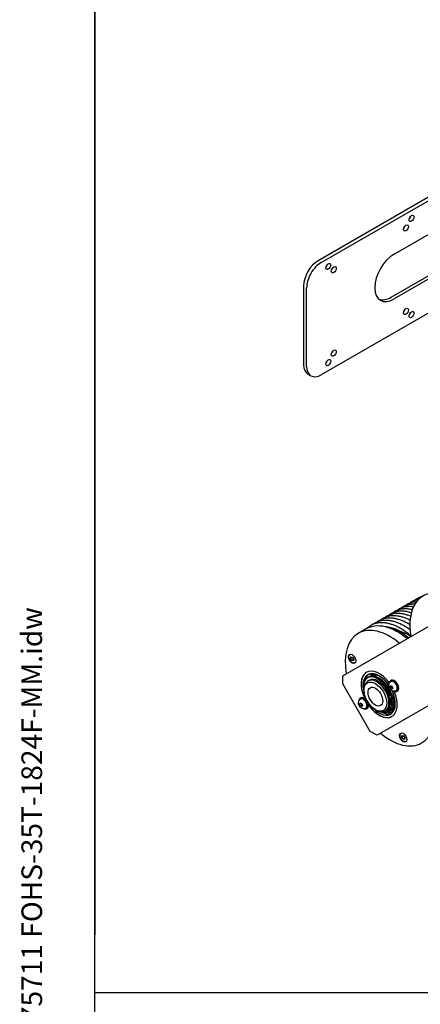
# Model space of a CAD drawing. Units: millimetres. Extents: x 186 to 2508, y 23 to 3269.
# Drawn here: x 186 to 536, y 1868 to 2727 of the extents above; entities that cross this region are included whole.
import ezdxf
from ezdxf.enums import TextEntityAlignment as Align

# ---------------------------------------------------------------- set-up
doc = ezdxf.new("R2010")
doc.units = ezdxf.units.MM
doc.header["$LTSCALE"] = 12
for name, color, linetype, lineweight in [('Sketch Geometry(Hillmar_metric)', 7, 'Continuous', 25), ('Symbols(Hillmar_metric)', 7, 'Continuous', 18), ('Visible Edges(Hillmar_metric)', 7, 'Continuous', 25)]:
    doc.layers.add(name, color=color, linetype=linetype, lineweight=lineweight)
doc.styles.add('Hillmar_metric_title_block', font='arial.ttf')
doc.styles.add('Text Style48', font='arial.ttf')
doc.styles.add('Text Style95', font='arial.ttf')
doc.styles.add('Text Style96', font='arialbd.ttf')

# ---------------------------------------------------------------- blocks, each defined once
blk = doc.blocks.new('Borders Default Border')
at = {"layer": 'Sketch Geometry(Hillmar_metric)', "flags": 128}
blk.add_lwpolyline([(21, 12), (21, 272.4), (209, 272.4), (209, 12), (21, 12)], dxfattribs=at)
blk = doc.blocks.new('Title Blocks Hillmar_Metric')
at = {"layer": 'Symbols(Hillmar_metric)', "color": 7}
for tag, p, height, rotation, style in [('<Line1>_001', (108.003, 267.849), 2.5, 0.23438, 'Text Style96'), ('<Line2>_001', (107.954, 263.475), 2.5, 0.23438, 'Text Style96'), ('<Line3>_001', (100.786, 259.069), 2.5, 0.23438, 'Text Style96'), ('<Line4>_001', (114.698, 254.762), 2.5, 0.23438, 'Text Style96'), ('<Line5>_001', (117.669, 250.389), 2.5, 0.23438, 'Text Style96'), ('<Form_Number>_001', (169.793, 249.936), 2.5, 0.23438, 'Text Style48'), ('<Page>_001', (153.841, 242.551), 2.2, 0.23438, 'Text Style95'), ('FILENAME_AND_PATH_001', (21.589, 14.111), 1.5, 90, 'Hillmar_metric_title_block')]:
    blk.add_attdef(tag, p, '', height=height, rotation=rotation, dxfattribs=dict(at, style=style))
at = {"layer": 'Symbols(Hillmar_metric)', "color": 7, "style": 'Text Style48'}
for tag, p in [('<Sheet_Number>', (169.919, 266.17)), ('<Job_Number>', (169.919, 258.67)), ('<Document_Package_Number.>', (169.919, 243.67))]:
    blk.add_attdef(tag, text='', height=2.5, rotation=0.23438, dxfattribs=at).set_placement(p, align=Align.MIDDLE_LEFT)
at = {"layer": 'Symbols(Hillmar_metric)', "color": 7}
for tag, height, style, p in [('<Document_Package_Number_Rev..>', 2.5, 'Text Style48', (208.419, 243.67)), ('<Date>', 2.2, 'Text Style95', (138.419, 243.67))]:
    blk.add_attdef(tag, text='', height=height, rotation=0.23438, dxfattribs=dict(at, style=style)).set_placement(p, align=Align.MIDDLE_CENTER)

msp = doc.modelspace()

# ---------------------------------------------------------------- linework, layer by layer
at = {"layer": 'Sketch Geometry(Hillmar_metric)'}
for p, q in [((251.9937, 2908.8002), (251.9937, 1928.8543)), ((251.9937, 296.9263), (251.9937, 1928.8543)), ((251.9937, 1878.6058), (1364.5772, 1878.6058))]:
    msp.add_line(p, q, dxfattribs=at)
at = {"layer": 'Visible Edges(Hillmar_metric)'}
for p, q in [((579.5302, 2593.4745), (446.8314, 2516.8608)), ((449.5255, 2515.3054), (579.5302, 2590.3637)), ((513.1651, 2522.6539), (576.8047, 2559.3962)), ((510.471, 2485.0175), (574.1106, 2521.7598)), ((576.8047, 2520.2044), (513.1651, 2483.462)), ((616.0167, 2513.4496), (449.5255, 2417.3258)), ((434.1035, 2494.8154), (434.1035, 2426.2297)), ((436.7975, 2424.6743), (436.7975, 2493.26)), ((437.8314, 2417.9897), (440.5255, 2416.4343)), ((523.5832, 2216.541), (523.9273, 2216.7397)), ((527.0622, 2218.5496), (527.4063, 2218.7483)), ((530.5412, 2220.5582), (530.8853, 2220.7569)), ((534.0201, 2222.5668), (534.3642, 2222.7654)), ((509.6674, 2208.5067), (510.0115, 2208.7054)), ((513.1463, 2210.5153), (513.4904, 2210.714)), ((516.6253, 2212.5239), (516.9694, 2212.7225)), ((520.1043, 2214.5325), (520.4484, 2214.7311)), ((468.2553, 2154.8062), (558.2553, 2206.7677)), ((492.2725, 2198.4638), (492.6166, 2198.6625)), ((495.7515, 2200.4724), (496.0956, 2200.671)), ((499.2305, 2202.481), (499.5746, 2202.6796)), ((502.7094, 2204.4895), (503.0535, 2204.6882)), ((506.1884, 2206.4981), (506.5325, 2206.6968)), ((488.6622, 2195.6866), (481.874, 2191.7674)), ((474.6789, 2173.411), (475.1473, 2173.6814)), ((475.0608, 2169.7859), (475.3093, 2171.3151)), ((476.7579, 2170.7657), (475.0608, 2169.7859)), ((476.1911, 2168.0486), (475.0608, 2169.7859)), ((475.3093, 2171.3151), (476.688, 2171.107)), ((477.7498, 2168.9485), (476.1911, 2168.0486)), ((477.5698, 2167.8405), (476.1911, 2168.0486)), ((476.688, 2171.107), (477.8182, 2169.3696)), ((477.8182, 2169.3696), (477.5698, 2167.8405)), ((478.8789, 2166.1364), (479.3473, 2166.4068)), ((496.2089, 2156.335), (495.5939, 2155.9799)), ((468.2553, 2147.878), (468.2553, 2154.8062)), ((492.2553, 2106.3088), (468.2553, 2147.878)), ((487.5241, 2146.006), (488.1105, 2147.4399)), ((490.8963, 2153.5884), (489.878, 2153.0005)), ((490.5189, 2150.3395), (491.5371, 2150.9274)), ((493.1092, 2154.5454), (492.5662, 2154.2319)), ((588.2553, 2154.8062), (498.2553, 2102.8447)), ((509.8765, 2150.4305), (510.5553, 2150.8225)), ((510.0419, 2149.5561), (510.2965, 2149.7031)), ((509.6037, 2145.9222), (510.6123, 2146.1422)), ((509.7012, 2144.4562), (509.6037, 2145.9222)), ((510.8043, 2145.0931), (509.7012, 2144.4562)), ((510.8072, 2143.2102), (509.7012, 2144.4562)), ((510.6123, 2146.1422), (511.7183, 2144.8963)), ((511.7926, 2143.7791), (510.8072, 2143.2102)), ((511.8158, 2143.4303), (510.8072, 2143.2102)), ((511.7183, 2144.8963), (511.8158, 2143.4303)), ((514.6019, 2141.658), (514.8565, 2141.8049)), ((515.2765, 2141.0775), (515.9553, 2141.4694)), ((483.1225, 2130.467), (483.9766, 2130.9874)), ((483.9955, 2130.971), (483.1225, 2130.467)), ((483.4556, 2128.9138), (483.1225, 2130.467)), ((483.4765, 2135.1885), (484.1553, 2135.5804)), ((483.6419, 2134.3141), (483.8965, 2134.461)), ((483.9766, 2130.9874), (485.1639, 2129.9546)), ((485.1639, 2129.9546), (485.497, 2128.4014)), ((510.3549, 2138.2974), (509.3366, 2137.7095)), ((509.3366, 2137.7095), (509.8271, 2137.4648)), ((512.7855, 2132.0608), (509.5278, 2133.6859)), ((510.194, 2132.4853), (509.6394, 2132.1651)), ((509.6429, 2131.6644), (512.9006, 2130.0393)), ((513.9189, 2130.6272), (510.194, 2132.4853)), ((510.8453, 2138.0527), (510.3549, 2138.2974)), ((512.4709, 2133.7114), (512.7855, 2132.0608)), ((512.9006, 2130.0393), (512.7612, 2128.6152)), ((513.8038, 2132.6487), (512.7855, 2132.0608)), ((513.9189, 2130.6272), (512.9006, 2130.0393)), ((513.8038, 2132.6487), (513.4892, 2134.2993)), ((513.7794, 2129.2031), (513.9189, 2130.6272)), ((483.4556, 2128.9138), (484.5587, 2129.5506)), ((484.6428, 2127.881), (483.4556, 2128.9138)), ((485.497, 2128.4014), (484.6428, 2127.881)), ((488.2019, 2126.4159), (488.4565, 2126.5629)), ((488.8765, 2125.8354), (489.5553, 2126.2273)), ((500.2685, 2123.9321), (501.8035, 2123.7228)), ((505.5189, 2124.3588), (506.5371, 2124.9466)), ((507.9163, 2124.1089), (506.898, 2123.521)), ((510.4564, 2124.4992), (508.7289, 2123.5018)), ((510.4027, 2127.3571), (509.9122, 2127.6018)), ((513.0483, 2127.8596), (512.03, 2127.2717)), ((498.2553, 2102.8447), (492.2553, 2106.3088)), ((519.3237, 2104.7871), (519.7921, 2105.0575)), ((519.7056, 2101.1619), (519.9541, 2102.6911)), ((519.7056, 2101.1619), (521.4027, 2102.1417)), ((520.8359, 2099.4246), (519.7056, 2101.1619)), ((519.9541, 2102.6911), (521.3328, 2102.483)), ((522.3946, 2100.3245), (520.8359, 2099.4246)), ((522.2146, 2099.2165), (520.8359, 2099.4246)), ((521.3328, 2102.483), (522.463, 2100.7457)), ((522.463, 2100.7457), (522.2146, 2099.2165)), ((523.5237, 2097.5125), (523.9921, 2097.7829))]:
    msp.add_line(p, q, dxfattribs=at)
for centre, start, end in [((491.345, 2153.9644), 19.6684615, 100.5678712), ((499.0413, 2157.013), 205.6508164, 236.8086709), ((491.345, 2153.9644), 180.3454475, 213.0692252), ((499.0413, 2157.013), 274.1423178, 287.0119306), ((507.0091, 2123.4661), 200.5466177, 236.4831308), ((507.0091, 2123.4661), 287.5240789, 7.4067813), ((514.7053, 2126.5146), 179.9486854, 222.7155305), ((514.7053, 2126.5146), 109.2471503, 124.0183701)]:
    msp.add_arc(centre, 2.1578, start, end, dxfattribs=at)
for centre, major_axis in [((528.2519, 2553.684), (1.5, 2.5981)), ((523.4519, 2545.3701), (1.5, 2.5981)), ((455.6519, 2511.7683), (1.5, 2.5981)), ((460.4519, 2508.9971), (1.5, 2.5981)), ((523.4519, 2472.624), (1.5, 2.5981)), ((528.2519, 2469.8527), (1.5, 2.5981)), ((460.4519, 2436.2509), (1.5, 2.5981)), ((455.6519, 2427.9371), (1.5, 2.5981)), ((476.4395, 2169.5778), (-2.25, 3.8971)), ((496.7461, 2136.6143), (-6.9804, 12.0904)), ((496.7461, 2136.6143), (-4.5, 7.7942)), ((510.7525, 2134.6463), (-0.6, 1.0392)), ((511.0518, 2129.3903), (-0.6, 1.0392)), ((521.0843, 2100.9538), (-2.25, 3.8971))]:
    msp.add_ellipse(centre, major_axis=major_axis, ratio=0.57735027, dxfattribs=at)
for centre, major_axis, start_param, end_param in [((525.5578, 2555.2394), (1.5, 2.5981), 4.25685358, 5.16792438), ((520.7578, 2546.9255), (1.5, 2.5981), 4.25685358, 5.16792438), ((446.8314, 2502.1639), (-9, -15.5885), 3.92699082, 5.49778714), ((513.1651, 2503.058), (-12, -20.7846), 3.92699082, 7.06858347), ((449.5255, 2500.6085), (9, 15.5885), 0.78539816, 2.35619449), ((452.9578, 2513.3238), (1.5, 2.5981), 4.25685358, 5.16792438), ((457.7578, 2510.5525), (1.5, 2.5981), 4.25685358, 5.16792438), ((510.471, 2504.6134), (-12, -20.7846), 0.11249029, 0.78539816), ((520.7578, 2474.1794), (1.5, 2.5981), 4.25685358, 5.16792438), ((525.5578, 2471.4081), (1.5, 2.5981), 4.25685358, 5.16792438), ((457.7578, 2437.8063), (1.5, 2.5981), 4.25685358, 5.16792438), ((446.8314, 2433.5782), (-9, -15.5885), 5.49778714, 6.28318531), ((449.5255, 2432.0228), (-9, -15.5885), 5.49778714, 7.06858347), ((452.9578, 2429.4925), (1.5, 2.5981), 4.25685358, 5.16792438), ((565.874, 2176.5253), (-27.6, 47.8046), 2.14537154, 7.27940642), ((516.2622, 2147.882), (-27.6, 47.8046), 5.28696419, 6.28318531), ((509.474, 2143.9628), (-27.6, 47.8046), 5.28696419, 7.27940642), ((518.9775, 2149.4496), (-26.295, 45.5443), 5.31944342, 5.82657688), ((500.0553, 2138.5249), (-11.1, 19.2258), 4.90742746, 7.71366663), ((500.0553, 2138.5249), (-9.9264, 17.193), 4.85833877, 7.46374565), ((501.7828, 2139.5223), (-9.9264, 17.193), 0.08712657, 0.30774157), ((504.2675, 2140.9568), (-9.9264, 17.193), 0.21379547, 0.26963832), ((505.995, 2141.9542), (-9.9264, 17.193), 0.30384037, 0.41079273), ((505.995, 2141.9542), (-9.6, 16.6277), 0.25626854, 0.4213869), ((504.2675, 2140.9568), (-8.6736, 15.0231), 6.20702474, 6.42691076), ((508.1163, 2143.1789), (-9.6, 16.6277), 0.3883536, 0.44398637), ((498.388, 2138.2608), (-8.51, 14.7398), 4.35514839, 7.40429808), ((498.0189, 2137.3491), (7.5, -12.9904), 5.86265097, 9.8453123), ((501.7828, 2139.5223), (-9.9264, 17.193), 0.30774157, 0.52103858), ((499.4063, 2138.8487), (-8.51, 14.7398), 4.35514839, 6.28318531), ((499.0371, 2137.937), (7.5, -12.9904), 0, 3.14159265), ((501.7828, 2139.5223), (-8.6736, 15.0231), 5.80552871, 6.28318531), ((500.0553, 2138.5249), (-8.6736, 15.0231), 4.3450437, 5.95419108), ((501.7828, 2139.5223), (-8.6736, 15.0231), 5.53815989, 5.80552871), ((512.5765, 2145.754), (2.7, -4.6765), 5.53761761, 10.17034566), ((512.5765, 2145.754), (-2.28, 3.9491), 3.14159265, 6.28318531), ((513.2553, 2146.1459), (2.7, -4.6765), 0, 3.14159265), ((500.0553, 2138.5249), (11.1, -19.2258), 4.85270399, 7.65894316), ((500.0553, 2138.5249), (9.9264, -17.193), 5.10262497, 7.70803185), ((486.1765, 2130.512), (2.7, -4.6765), 5.53761761, 10.17034566), ((486.1765, 2130.512), (-2.28, 3.9491), 3.14159265, 6.28318531), ((486.8553, 2130.9039), (2.7, -4.6765), 0, 3.14159265), ((509.474, 2143.9628), (27.6, -47.8046), 5.28696419, 7.27940642), ((509.9998, 2134.4325), (1.8, -3.1177), 1.02781917, 2.42408257), ((500.1402, 2138.5739), (7.05, -12.211), 0.75177194, 0.8355135), ((500.1402, 2138.5739), (7.5, -12.9904), 0.76573555, 0.83657997), ((511.018, 2135.0204), (-1.8, 3.1177), 4.16941182, 5.56567522), ((511.7707, 2135.2341), (0.6, -1.0392), 4.15479015, 5.26998781), ((512.0701, 2129.9781), (0.6, -1.0392), 4.15479015, 5.26998781), ((500.0553, 2138.5249), (-8.6736, 15.0231), 3.92564818, 3.98686604), ((501.7828, 2139.5223), (-8.6736, 15.0231), 3.75628731, 3.88661807), ((498.388, 2138.2608), (8.51, -14.7398), 5.47069632, 6.77620206), ((501.7828, 2139.5223), (9.9264, -17.193), 5.56715122, 5.80552871), ((500.0553, 2138.5249), (8.6736, -15.0231), 5.86730252, 6.72853108), ((501.7828, 2139.5223), (9.9264, -17.193), 5.80552871, 6.19605873), ((499.4063, 2138.8487), (8.51, -14.7398), 0, 0.40814124), ((504.2675, 2140.9568), (9.9264, -17.193), 5.84949143, 6.06938984), ((505.995, 2141.9542), (9.9264, -17.193), 5.77533332, 5.97934494), ((510.23, 2130.3894), (1.8, -3.1177), 5.56567522, 6.96193862), ((501.7828, 2139.5223), (8.6736, -15.0231), 0, 0.30774157), ((505.995, 2141.9542), (9.6, -16.6277), 5.8401251, 6.02691676), ((504.2675, 2140.9568), (8.6736, -15.0231), 6.13945986, 6.25277352), ((508.1163, 2143.1789), (9.6, -16.6277), 5.83919894, 5.84031762), ((501.7828, 2139.5223), (8.6736, -15.0231), 0.30774157, 0.44230202), ((511.2483, 2130.9773), (1.8, -3.1177), 0, 0.67875332)]:
    msp.add_ellipse(centre, major_axis=major_axis, ratio=0.57735027, start_param=start_param, end_param=end_param, dxfattribs=at)
for points, knots in [([(538.6002, 2224.5182), (538.4197, 2224.4695), (538.2404, 2224.4181), (537.7367, 2224.2653), (537.4151, 2224.1578), (536.622, 2223.8675), (536.1559, 2223.6739), (535.2443, 2223.2483), (534.7988, 2223.0163), (534.3642, 2222.7654)], [181.448239466, 181.448239466, 181.448239466, 181.448239466, 181.529607064, 181.529607064, 181.67844481, 181.67844481, 181.901701428, 181.901701428, 182.124958046, 182.124958046, 182.124958046, 182.124958046]), ([(531.1376, 2217.1361), (531.0924, 2217.1384), (531.0473, 2217.1404), (530.5407, 2217.1623), (530.0836, 2217.1687), (529.2088, 2217.1546), (528.7904, 2217.1359), (528.0144, 2217.0786), (527.6557, 2217.0427), (526.6793, 2216.9191), (526.069, 2216.8126), (525.0226, 2216.5777), (524.581, 2216.4615), (523.821, 2216.231), (523.4994, 2216.1236), (522.7063, 2215.8333), (522.2401, 2215.6397), (521.3285, 2215.214), (520.8829, 2214.982), (520.4484, 2214.7311)], [122.3368548, 122.3368548, 122.3368548, 122.3368548, 122.35492393, 122.35492393, 122.53990637, 122.53990637, 122.71270722, 122.71270722, 122.86390796, 122.86390796, 123.12850926, 123.12850926, 123.32696024, 123.32696024, 123.47579847, 123.47579847, 123.69905582, 123.69905582, 123.92231317, 123.92231317, 123.92231317, 123.92231317]), ([(522.0631, 2215.5541), (522.1459, 2215.6141), (522.2291, 2215.6734), (522.7249, 2216.0203), (523.1486, 2216.2901), (523.5832, 2216.541)], [883.402983306, 883.402983306, 883.402983306, 883.402983306, 883.448303095, 883.448303095, 883.671563282, 883.671563282, 883.671563282, 883.671563282]), ([(532.4889, 2219.1513), (532.2766, 2219.1419), (532.0655, 2219.1294), (531.4933, 2219.0871), (531.1346, 2219.0513), (530.1582, 2218.9277), (529.5479, 2218.8211), (528.5015, 2218.5863), (528.0599, 2218.4701), (527.2999, 2218.2396), (526.9783, 2218.1321), (526.1852, 2217.8418), (525.7191, 2217.6482), (524.8074, 2217.2226), (524.3619, 2216.9906), (523.9273, 2216.7397)], [137.17569716, 137.17569716, 137.17569716, 137.17569716, 137.26337089, 137.26337089, 137.41457106, 137.41457106, 137.67917137, 137.67917137, 137.8776216, 137.8776216, 138.02645927, 138.02645927, 138.24971577, 138.24971577, 138.47297228, 138.47297228, 138.47297228, 138.47297228]), ([(525.5421, 2217.5627), (525.6248, 2217.6227), (525.708, 2217.682), (526.2039, 2218.0289), (526.6276, 2218.2987), (527.0622, 2218.5496)], [868.852322098, 868.852322098, 868.852322098, 868.852322098, 868.897647274, 868.897647274, 869.120906525, 869.120906525, 869.120906525, 869.120906525]), ([(534.0417, 2220.9863), (533.495, 2220.911), (532.9572, 2220.8141), (531.9804, 2220.5948), (531.5388, 2220.4786), (530.7788, 2220.2482), (530.4572, 2220.1407), (529.6641, 2219.8504), (529.198, 2219.6568), (528.2863, 2219.2312), (527.8409, 2218.9992), (527.4063, 2218.7483)], [151.99606821, 151.99606821, 151.99606821, 151.99606821, 152.22983388, 152.22983388, 152.42828372, 152.42828372, 152.5771211, 152.5771211, 152.80037716, 152.80037716, 153.02363323, 153.02363323, 153.02363323, 153.02363323]), ([(529.0211, 2219.5712), (529.1038, 2219.6313), (529.187, 2219.6906), (529.6829, 2220.0375), (530.1066, 2220.3073), (530.5412, 2220.5582)], [854.30165974, 854.30165974, 854.30165974, 854.30165974, 854.346989535, 854.346989535, 854.570247738, 854.570247738, 854.570247738, 854.570247738]), ([(535.9037, 2222.7032), (535.4566, 2222.6027), (535.0164, 2222.4868), (534.2577, 2222.2567), (533.9362, 2222.1492), (533.1431, 2221.859), (532.6769, 2221.6654), (531.7653, 2221.2398), (531.3198, 2221.0078), (530.8853, 2220.7569)], [166.781095287, 166.781095287, 166.781095287, 166.781095287, 166.978945833, 166.978945833, 167.127783243, 167.127783243, 167.351039359, 167.351039359, 167.574295474, 167.574295474, 167.574295474, 167.574295474]), ([(532.5, 2221.5798), (532.5828, 2221.6399), (532.666, 2221.6992), (533.1619, 2222.0461), (533.5856, 2222.3159), (534.0201, 2222.5668)], [839.750997237, 839.750997237, 839.750997237, 839.750997237, 839.796329851, 839.796329851, 840.019587054, 840.019587054, 840.019587054, 840.019587054]), ([(527.4514, 2206.6439), (527.4082, 2206.6619), (527.365, 2206.6797), (526.8157, 2206.9057), (526.3112, 2207.1009), (525.3065, 2207.4648), (524.8063, 2207.6336), (523.8109, 2207.9444), (523.3157, 2208.0865), (522.3313, 2208.3437), (521.8421, 2208.4588), (520.8704, 2208.6621), (520.388, 2208.7502), (519.4307, 2208.8991), (518.9559, 2208.96), (518.0147, 2209.0545), (517.5483, 2209.0881), (516.6248, 2209.128), (516.1677, 2209.1344), (515.2929, 2209.1203), (514.8745, 2209.1016), (514.0985, 2209.0442), (513.7398, 2209.0084), (512.7633, 2208.8847), (512.1531, 2208.7782), (511.1067, 2208.5434), (510.6651, 2208.4272), (509.9052, 2208.1967), (509.5836, 2208.0893), (508.7905, 2207.799), (508.3243, 2207.6054), (507.4126, 2207.1797), (506.9671, 2206.9477), (506.5325, 2206.6968)], [62.83802626, 62.83802626, 62.83802626, 62.83802626, 62.85387837, 62.85387837, 63.03960223, 63.03960223, 63.22528246, 63.22528246, 63.41089859, 63.41089859, 63.59642977, 63.59642977, 63.78185446, 63.78185446, 63.96715036, 63.96715036, 64.15229476, 64.15229476, 64.33726538, 64.33726538, 64.51006904, 64.51006904, 64.66127225, 64.66127225, 64.92587785, 64.92587785, 65.12433206, 65.12433206, 65.27317272, 65.27317272, 65.4964337, 65.4964337, 65.71969468, 65.71969468, 65.71969468, 65.71969468]), ([(508.1473, 2207.5197), (508.23, 2207.5798), (508.3132, 2207.6391), (508.8091, 2207.986), (509.2328, 2208.2558), (509.6674, 2208.5067)], [941.605609437, 941.605609437, 941.605609437, 941.605609437, 941.650915502, 941.650915502, 941.874176409, 941.874176409, 941.874176409, 941.874176409]), ([(528.103, 2209.6974), (527.9977, 2209.7314), (527.8925, 2209.7648), (527.2898, 2209.953), (526.7947, 2210.095), (525.8103, 2210.3523), (525.321, 2210.4674), (524.3494, 2210.6707), (523.8669, 2210.7587), (522.9097, 2210.9077), (522.4348, 2210.9686), (521.4937, 2211.063), (521.0273, 2211.0967), (520.1038, 2211.1366), (519.6467, 2211.1429), (518.7718, 2211.1289), (518.3535, 2211.1102), (517.5775, 2211.0528), (517.2188, 2211.017), (516.2424, 2210.8933), (515.6322, 2210.7868), (514.5857, 2210.552), (514.1441, 2210.4358), (513.3842, 2210.2053), (513.0626, 2210.0978), (512.2695, 2209.8076), (511.8033, 2209.614), (510.8916, 2209.1883), (510.4461, 2208.9563), (510.0115, 2208.7054)], [77.73675022, 77.73675022, 77.73675022, 77.73675022, 77.77594288, 77.77594288, 77.9615558, 77.9615558, 78.14708397, 78.14708397, 78.33250682, 78.33250682, 78.51780257, 78.51780257, 78.70294852, 78.70294852, 78.88792198, 78.88792198, 79.06072514, 79.06072514, 79.21192791, 79.21192791, 79.47653276, 79.47653276, 79.6749864, 79.6749864, 79.82382662, 79.82382662, 80.04708697, 80.04708697, 80.27034731, 80.27034731, 80.27034731, 80.27034731]), ([(511.6262, 2209.5283), (511.709, 2209.5884), (511.7921, 2209.6477), (512.288, 2209.9945), (512.7117, 2210.2644), (513.1463, 2210.5153)], [927.054955594, 927.054955594, 927.054955594, 927.054955594, 927.100262857, 927.100262857, 927.323524123, 927.323524123, 927.323524123, 927.323524123]), ([(528.9439, 2212.4388), (528.7334, 2212.4876), (528.5234, 2212.5339), (527.8283, 2212.6792), (527.3459, 2212.7673), (526.3886, 2212.9163), (525.9138, 2212.9771), (524.9726, 2213.0716), (524.5063, 2213.1052), (523.5828, 2213.1452), (523.1257, 2213.1515), (522.2508, 2213.1374), (521.8325, 2213.1188), (521.0565, 2213.0614), (520.6978, 2213.0255), (519.7214, 2212.9019), (519.1111, 2212.7954), (518.0647, 2212.5606), (517.6231, 2212.4443), (516.8631, 2212.2139), (516.5416, 2212.1064), (515.7484, 2211.8161), (515.2823, 2211.6225), (514.3706, 2211.1969), (513.925, 2210.9649), (513.4904, 2210.714)], [92.61780574, 92.61780574, 92.61780574, 92.61780574, 92.6977374, 92.6977374, 92.88315944, 92.88315944, 93.06845612, 93.06845612, 93.2536045, 93.2536045, 93.43858119, 93.43858119, 93.61138366, 93.61138366, 93.76258582, 93.76258582, 94.0271896, 94.0271896, 94.22564243, 94.22564243, 94.37448206, 94.37448206, 94.59774149, 94.59774149, 94.82100093, 94.82100093, 94.82100093, 94.82100093]), ([(515.1052, 2211.5369), (515.1879, 2211.597), (515.2711, 2211.6562), (515.767, 2212.0031), (516.1907, 2212.2729), (516.6253, 2212.5239)], [912.504300137, 912.504300137, 912.504300137, 912.504300137, 912.549610341, 912.549610341, 912.772871598, 912.772871598, 912.772871598, 912.772871598]), ([(529.9578, 2214.9079), (529.6105, 2214.9568), (529.2652, 2214.9985), (528.4516, 2215.0802), (527.9852, 2215.1138), (527.0618, 2215.1538), (526.6047, 2215.1601), (525.7298, 2215.146), (525.3114, 2215.1273), (524.5354, 2215.07), (524.1767, 2215.0341), (523.2003, 2214.9105), (522.5901, 2214.804), (521.5436, 2214.5691), (521.102, 2214.4529), (520.3421, 2214.2225), (520.0205, 2214.115), (519.2274, 2213.8247), (518.7612, 2213.6311), (517.8495, 2213.2055), (517.404, 2212.9735), (516.9694, 2212.7225)], [107.48404193, 107.48404193, 107.48404193, 107.48404193, 107.61911156, 107.61911156, 107.80426299, 107.80426299, 107.98924285, 107.98924285, 108.16204451, 108.16204451, 108.31324596, 108.31324596, 108.57784849, 108.57784849, 108.77630039, 108.77630039, 108.92513932, 108.92513932, 109.14839771, 109.14839771, 109.3716561, 109.3716561, 109.3716561, 109.3716561]), ([(518.5842, 2213.5455), (518.6669, 2213.6055), (518.7501, 2213.6648), (519.246, 2214.0117), (519.6697, 2214.2815), (520.1043, 2214.5325)], [897.953642733, 897.953642733, 897.953642733, 897.953642733, 897.99895729, 897.99895729, 898.222218173, 898.222218173, 898.222218173, 898.222218173]), ([(527.622, 2189.6429), (527.5354, 2189.7175), (527.4486, 2189.7917), (526.888, 2190.2693), (526.4122, 2190.6633), (525.4576, 2191.4317), (524.9787, 2191.806), (524.0186, 2192.5346), (523.5373, 2192.8887), (522.573, 2193.5763), (522.09, 2193.9098), (521.123, 2194.5556), (520.639, 2194.8679), (519.6706, 2195.4709), (519.1862, 2195.7616), (518.2179, 2196.321), (517.7339, 2196.5897), (516.767, 2197.1047), (516.2841, 2197.351), (515.3201, 2197.8209), (514.839, 2198.0445), (513.8792, 2198.4685), (513.4006, 2198.669), (512.4465, 2199.0467), (511.971, 2199.2238), (511.024, 2199.5545), (510.5524, 2199.7081), (509.6138, 2199.9913), (509.1468, 2200.121), (508.218, 2200.3564), (507.7562, 2200.4621), (506.8385, 2200.6493), (506.3825, 2200.7308), (505.4772, 2200.8695), (505.0279, 2200.9266), (504.1363, 2201.0166), (503.6942, 2201.0494), (502.8177, 2201.0904), (502.3835, 2201.0987), (501.5235, 2201.0907), (501.0977, 2201.0745), (500.3081, 2201.0211), (499.9431, 2200.9868), (498.9497, 2200.8666), (498.3289, 2200.7615), (497.2646, 2200.5275), (496.8156, 2200.4112), (496.043, 2200.1798), (495.7161, 2200.0716), (494.91, 2199.779), (494.4364, 2199.5833), (493.5103, 2199.1524), (493.0578, 2198.9172), (492.6166, 2198.6625)], [2.92394505, 2.92394505, 2.92394505, 2.92394505, 2.9560768, 2.9560768, 3.13150004, 3.13150004, 3.30692328, 3.30692328, 3.48234652, 3.48234652, 3.65776976, 3.65776976, 3.833193, 3.833193, 4.00861624, 4.00861624, 4.18403948, 4.18403948, 4.35946272, 4.35946272, 4.53488596, 4.53488596, 4.7103092, 4.7103092, 4.88573244, 4.88573244, 5.06115568, 5.06115568, 5.23657892, 5.23657892, 5.41200216, 5.41200216, 5.5874254, 5.5874254, 5.76284864, 5.76284864, 5.93827188, 5.93827188, 6.11369512, 6.11369512, 6.28911836, 6.28911836, 6.4426137, 6.4426137, 6.71123053, 6.71123053, 6.91269316, 6.91269316, 7.06379013, 7.06379013, 7.29043559, 7.29043559, 7.51708104, 7.51708104, 7.51708104, 7.51708104]), ([(494.2314, 2199.4854), (494.3141, 2199.5455), (494.3973, 2199.6048), (494.8932, 2199.9517), (495.3169, 2200.2215), (495.7515, 2200.4724)], [999.808220439, 999.808220439, 999.808220439, 999.808220439, 999.853538556, 999.853538556, 1000.076795765, 1000.076795765, 1000.076795765, 1000.076795765]), ([(527.0007, 2194.905), (526.6962, 2195.1266), (526.3913, 2195.3441), (525.575, 2195.9147), (525.0631, 2196.2603), (524.0382, 2196.9276), (523.5254, 2197.2493), (522.4997, 2197.8683), (521.9868, 2198.1656), (520.9619, 2198.7352), (520.4498, 2199.0076), (519.4274, 2199.527), (518.9171, 2199.774), (517.8989, 2200.2423), (517.391, 2200.4635), (516.3787, 2200.88), (515.8743, 2201.0752), (514.8696, 2201.4391), (514.3693, 2201.6078), (513.374, 2201.9186), (512.8788, 2202.0607), (511.8944, 2202.3179), (511.4052, 2202.4331), (510.4335, 2202.6363), (509.9511, 2202.7244), (508.9938, 2202.8734), (508.519, 2202.9342), (507.5778, 2203.0287), (507.1114, 2203.0623), (506.1879, 2203.1023), (505.7308, 2203.1086), (504.8559, 2203.0945), (504.4375, 2203.0758), (503.6614, 2203.0185), (503.3027, 2202.9826), (502.3263, 2202.859), (501.7161, 2202.7525), (500.6696, 2202.5176), (500.2281, 2202.4014), (499.4682, 2202.1709), (499.1466, 2202.0635), (498.3535, 2201.7732), (497.8874, 2201.5796), (496.9757, 2201.154), (496.5302, 2200.922), (496.0956, 2200.671)], [17.97639251, 17.97639251, 17.97639251, 17.97639251, 18.08730953, 18.08730953, 18.27308761, 18.27308761, 18.45886563, 18.45886563, 18.64464026, 18.64464026, 18.83040834, 18.83040834, 19.01616584, 19.01616584, 19.20190676, 19.20190676, 19.38762211, 19.38762211, 19.57329881, 19.57329881, 19.75891878, 19.75891878, 19.94445857, 19.94445857, 20.12989232, 20.12989232, 20.31519456, 20.31519456, 20.5003407, 20.5003407, 20.68530801, 20.68530801, 20.85811153, 20.85811153, 21.00931461, 21.00931461, 21.27392, 21.27392, 21.47237405, 21.47237405, 21.62121458, 21.62121458, 21.84447538, 21.84447538, 22.06773618, 22.06773618, 22.06773618, 22.06773618]), ([(497.7104, 2201.494), (497.7931, 2201.5541), (497.8763, 2201.6133), (498.3722, 2201.9602), (498.7959, 2202.2301), (499.2305, 2202.481)], [985.257567001, 985.257567001, 985.257567001, 985.257567001, 985.30288016, 985.30288016, 985.526138392, 985.526138392, 985.526138392, 985.526138392]), ([(526.8425, 2199.3537), (526.7255, 2199.4255), (526.6085, 2199.4968), (525.9786, 2199.8769), (525.4658, 2200.1742), (524.4408, 2200.7438), (523.9288, 2201.0162), (522.9064, 2201.5355), (522.396, 2201.7826), (521.3778, 2202.2508), (520.87, 2202.4721), (519.8577, 2202.8886), (519.3533, 2203.0837), (518.3486, 2203.4476), (517.8483, 2203.6164), (516.8529, 2203.9272), (516.3578, 2204.0693), (515.3734, 2204.3265), (514.8842, 2204.4417), (513.9125, 2204.6449), (513.43, 2204.733), (512.4728, 2204.8819), (511.9979, 2204.9428), (511.0567, 2205.0373), (510.5904, 2205.0709), (509.6669, 2205.1109), (509.2098, 2205.1172), (508.3349, 2205.1031), (507.9165, 2205.0844), (507.1404, 2205.0271), (506.7817, 2204.9912), (505.8053, 2204.8676), (505.1951, 2204.761), (504.1487, 2204.5262), (503.7071, 2204.41), (502.9472, 2204.1795), (502.6256, 2204.0721), (501.8325, 2203.7818), (501.3664, 2203.5882), (500.4547, 2203.1626), (500.0092, 2202.9306), (499.5746, 2202.6796)], [32.96713209, 32.96713209, 32.96713209, 32.96713209, 33.00951889, 33.00951889, 33.19529146, 33.19529146, 33.38105911, 33.38105911, 33.56681791, 33.56681791, 33.75256154, 33.75256154, 33.93828017, 33.93828017, 34.12395947, 34.12395947, 34.30957976, 34.30957976, 34.49511727, 34.49511727, 34.68054777, 34.68054777, 34.86584712, 34.86584712, 35.05099161, 35.05099161, 35.23595898, 35.23595898, 35.40876283, 35.40876283, 35.5599662, 35.5599662, 35.8245721, 35.8245721, 36.02302652, 36.02302652, 36.17186733, 36.17186733, 36.39512856, 36.39512856, 36.61838979, 36.61838979, 36.61838979, 36.61838979]), ([(501.1893, 2203.5026), (501.2721, 2203.5626), (501.3552, 2203.6219), (501.8511, 2203.9688), (502.2748, 2204.2386), (502.7094, 2204.4895)], [970.706914479, 970.706914479, 970.706914479, 970.706914479, 970.752223673, 970.752223673, 970.975482963, 970.975482963, 970.975482963, 970.975482963]), ([(527.0167, 2203.2232), (526.9767, 2203.2437), (526.9366, 2203.2641), (526.3854, 2203.5441), (525.875, 2203.7911), (524.8568, 2204.2594), (524.349, 2204.4807), (523.3367, 2204.8971), (522.8322, 2205.0923), (521.8275, 2205.4562), (521.3273, 2205.625), (520.3319, 2205.9358), (519.8368, 2206.0779), (518.8524, 2206.3351), (518.3631, 2206.4503), (517.3915, 2206.6535), (516.909, 2206.7416), (515.9517, 2206.8905), (515.4769, 2206.9514), (514.5357, 2207.0459), (514.0693, 2207.0795), (513.1459, 2207.1194), (512.6888, 2207.1258), (511.8139, 2207.1117), (511.3955, 2207.093), (510.6194, 2207.0357), (510.2607, 2206.9998), (509.2843, 2206.8762), (508.6741, 2206.7696), (507.6277, 2206.5348), (507.1861, 2206.4186), (506.4262, 2206.1881), (506.1046, 2206.0807), (505.3115, 2205.7904), (504.8454, 2205.5968), (503.9337, 2205.1712), (503.4881, 2204.9391), (503.0535, 2204.6882)], [47.91715828, 47.91715828, 47.91715828, 47.91715828, 47.93171084, 47.93171084, 48.1174719, 48.1174719, 48.30321872, 48.30321872, 48.48894038, 48.48894038, 48.67462106, 48.67462106, 48.86023986, 48.86023986, 49.0457743, 49.0457743, 49.23120165, 49.23120165, 49.4164988, 49.4164988, 49.60164269, 49.60164269, 49.7866112, 49.7866112, 49.9594151, 49.9594151, 50.11061851, 50.11061851, 50.37522449, 50.37522449, 50.57367897, 50.57367897, 50.72251982, 50.72251982, 50.94578111, 50.94578111, 51.1690424, 51.1690424, 51.1690424, 51.1690424]), ([(504.6683, 2205.5112), (504.751, 2205.5712), (504.8342, 2205.6305), (505.3301, 2205.9774), (505.7538, 2206.2472), (506.1884, 2206.4981)], [956.156262186, 956.156262186, 956.156262186, 956.156262186, 956.201568921, 956.201568921, 956.424829143, 956.424829143, 956.424829143, 956.424829143]), ([(488.6366, 2195.6718), (488.7244, 2195.7592), (488.8129, 2195.8456), (489.1599, 2196.1773), (489.4236, 2196.4151), (489.9628, 2196.8731), (490.2382, 2197.0933), (490.8004, 2197.5159), (491.0872, 2197.7182), (491.6717, 2198.1047), (491.9695, 2198.2888), (492.2725, 2198.4638)], [0.880258247, 0.880258247, 0.880258247, 0.880258247, 0.934171123, 0.934171123, 1.08986631, 1.08986631, 1.245561497, 1.245561497, 1.401256684, 1.401256684, 1.556951872, 1.556951872, 1.556951872, 1.556951872]), ([(521.2989, 2192.3409), (521.0782, 2192.4085), (520.7049, 2192.578), (517.4843, 2194.114), (511.2539, 2197.3781), (504.1418, 2197.7223)], [0, 0, 0, 0, 0.080162245, 0.080162245, 0.546753992, 0.546753992, 0.546753992, 0.546753992]), ([(524.5068, 2191.1893), (524.542, 2191.1748), (524.6012, 2191.1401), (525.0031, 2190.8957), (526.0398, 2190.1764), (527.4834, 2189.002)], [0, 0, 0, 0, 0.012591641, 0.012591641, 0.118966356, 0.118966356, 0.118966356, 0.118966356]), ([(478.8789, 2166.1364), (478.652, 2166.0054), (478.3954, 2165.9281), (477.8418, 2165.8804), (477.5438, 2165.9186), (476.913, 2166.1095), (476.58, 2166.2771), (475.9275, 2166.7251), (475.6089, 2167.0096), (475.0253, 2167.6589), (474.7601, 2168.023), (474.3058, 2168.7949), (474.1164, 2169.2024), (473.8306, 2170.0259), (473.7345, 2170.4418), (473.6503, 2171.2473), (473.6627, 2171.6368), (473.8099, 2172.3425), (473.942, 2172.6618), (474.2863, 2173.124), (474.4692, 2173.29), (474.6789, 2173.411)], [3.75712581, 3.75712581, 3.75712581, 3.75712581, 4.02097099, 4.02097099, 4.30890108, 4.30890108, 4.63685294, 4.63685294, 4.97646783, 4.97646783, 5.31345308, 5.31345308, 5.64876682, 5.64876682, 5.98548837, 5.98548837, 6.32504886, 6.32504886, 6.65488209, 6.65488209, 6.89871847, 6.89871847, 6.89871847, 6.89871847]), ([(489.0823, 2157.8223), (487.9536, 2157.1412), (487.0013, 2156.1637), (485.4953, 2153.6549), (484.9677, 2152.0949), (484.4366, 2148.5659), (484.4421, 2146.5901), (484.9907, 2142.4381), (485.5346, 2140.2624), (487.1024, 2135.9334), (488.1254, 2133.7809), (490.5469, 2129.7134), (491.9447, 2127.799), (494.9772, 2124.3988), (496.6115, 2122.9138), (499.9574, 2120.5242), (501.6686, 2119.6205), (504.997, 2118.497), (506.6149, 2118.2756), (509.2532, 2118.5238), (510.3248, 2118.8458), (511.2809, 2119.3733)], [5.98663904, 5.98663904, 5.98663904, 5.98663904, 6.28547288, 6.28547288, 6.6022783, 6.6022783, 6.92455102, 6.92455102, 7.24721111, 7.24721111, 7.56940716, 7.56940716, 7.89142884, 7.89142884, 8.21368103, 8.21368103, 8.53639471, 8.53639471, 8.85832426, 8.85832426, 9.10584109, 9.10584109, 9.10584109, 9.10584109]), ([(514.6019, 2141.658), (514.3041, 2141.486), (513.9771, 2141.3671), (513.3062, 2141.2364), (512.9647, 2141.2317), (512.2614, 2141.315), (511.9115, 2141.4221), (511.1777, 2141.7446), (510.8168, 2141.9841), (510.11, 2142.5788), (509.7802, 2142.9496), (509.2135, 2143.759), (508.9779, 2144.1983), (508.6185, 2145.1267), (508.4938, 2145.6155), (508.4041, 2146.6249), (508.4296, 2147.1479), (508.7153, 2148.0882), (508.914, 2148.4971), (509.4444, 2149.1317), (509.7252, 2149.3732), (510.0419, 2149.5561)], [2.95945744, 2.95945744, 2.95945744, 2.95945744, 3.15541662, 3.15541662, 3.36660368, 3.36660368, 3.62597276, 3.62597276, 3.96968809, 3.96968809, 4.37984476, 4.37984476, 4.79330856, 4.79330856, 5.20799153, 5.20799153, 5.60568426, 5.60568426, 5.89267062, 5.89267062, 6.10105009, 6.10105009, 6.10105009, 6.10105009]), ([(488.2019, 2126.4159), (487.9041, 2126.2439), (487.5771, 2126.1251), (486.9062, 2125.9944), (486.5647, 2125.9897), (485.8614, 2126.073), (485.5115, 2126.1801), (484.7777, 2126.5025), (484.4168, 2126.742), (483.71, 2127.3367), (483.3802, 2127.7075), (482.8135, 2128.5169), (482.5779, 2128.9562), (482.2185, 2129.8847), (482.0938, 2130.3734), (482.0041, 2131.3829), (482.0296, 2131.9059), (482.3153, 2132.8462), (482.514, 2133.255), (483.0444, 2133.8897), (483.3252, 2134.1312), (483.6419, 2134.3141)], [0.01363658, 0.01363658, 0.01363658, 0.01363658, 0.20959576, 0.20959576, 0.42078283, 0.42078283, 0.68015191, 0.68015191, 1.02386724, 1.02386724, 1.4340239, 1.4340239, 1.84748771, 1.84748771, 2.26217068, 2.26217068, 2.6598634, 2.6598634, 2.94684976, 2.94684976, 3.15522924, 3.15522924, 3.15522924, 3.15522924]), ([(523.5237, 2097.5125), (523.2968, 2097.3814), (523.0402, 2097.3042), (522.4866, 2097.2564), (522.1886, 2097.2947), (521.5578, 2097.4855), (521.2248, 2097.6532), (520.5724, 2098.1011), (520.2537, 2098.3857), (519.6701, 2099.0349), (519.4049, 2099.399), (518.9506, 2100.1709), (518.7612, 2100.5784), (518.4754, 2101.4019), (518.3793, 2101.8178), (518.2951, 2102.6233), (518.3075, 2103.0129), (518.4547, 2103.7185), (518.5868, 2104.0379), (518.9312, 2104.5), (519.114, 2104.666), (519.3237, 2104.7871)], [5.85152091, 5.85152091, 5.85152091, 5.85152091, 6.11536609, 6.11536609, 6.40329618, 6.40329618, 6.73124804, 6.73124804, 7.07086294, 7.07086294, 7.40784818, 7.40784818, 7.74316193, 7.74316193, 8.07988347, 8.07988347, 8.41944396, 8.41944396, 8.7492772, 8.7492772, 8.99311357, 8.99311357, 8.99311357, 8.99311357])]:
    msp.add_open_spline(points, degree=3, knots=knots, dxfattribs=at)
for points in [[(524.5068, 2191.1893), (523.4304, 2191.6311), (522.3601, 2192.016), (521.2989, 2192.3409)], [(510.8093, 2132.1784), (510.8138, 2132.4645), (510.8096, 2132.7563), (510.7964, 2133.0531)]]:
    msp.add_open_spline(points, degree=3, dxfattribs=at)
for points, weights in [([(476.8127, 2170.9152), (476.7871, 2170.8427), (476.7579, 2170.7657)], [1.02174012726, 1.0117647567, 1]), ([(476.7579, 2170.7657), (477.1073, 2170.4302), (477.3435, 2170.0993)], [1, 1.06409801778, 1.07507979012]), ([(477.5236, 2169.8224), (477.6761, 2169.5643), (477.8003, 2169.2592)], [1.07507979012, 1.06692210563, 1.02945438822]), ([(510.8507, 2145.8736), (510.8722, 2145.5362), (510.8043, 2145.0931)], [1.07734173454, 1.07653776826, 1]), ([(510.8043, 2145.0931), (511.4313, 2144.6455), (511.7717, 2144.0926)], [1, 1.13007948734, 1.04140507499]), ([(484.4338, 2130.5897), (484.5656, 2130.1467), (484.5587, 2129.5506)], [1.07073514162, 1.09997065597, 1]), ([(484.5587, 2129.5506), (485.0621, 2129.2799), (485.375, 2128.9703)], [1, 1.09594865928, 1.07287840222]), ([(521.4575, 2102.2913), (521.4319, 2102.2187), (521.4027, 2102.1417)], [1.02174012726, 1.0117647567, 1]), ([(521.4027, 2102.1417), (521.7521, 2101.8062), (521.9883, 2101.4753)], [1, 1.06409801778, 1.07507979012]), ([(522.1684, 2101.1985), (522.3209, 2100.9403), (522.4451, 2100.6352)], [1.07507979012, 1.06692210563, 1.02945438822])]:
    msp.add_rational_spline(points, weights, degree=2, dxfattribs=at)

# ---------------------------------------------------------------- block references
ref = msp.add_blockref('Title Blocks Hillmar_Metric', (-53.0269, 8.7584), dxfattribs=dict(xscale=12, yscale=12, zscale=12))
ref.add_attrib('FILENAME_AND_PATH_001', 'C:\\Vault_Workspace\\HILLMAR\\HILLMAR PRODUCTION\\06 CABLE REEL\\CABLE REEL PART\\0700-6\\07006008 CRPRTS\\02 SPC-SHT-CRPRTS\\08 FOHS\\75711 FOHS-35T-1824F-MM.idw', (206.0433, 178.0878), dxfattribs={"layer": 'Symbols(Hillmar_metric)', "color": 7, "height": 18.0000007, "rotation": 90, "style": 'Hillmar_metric_title_block'})
at = {"xscale": 12, "yscale": 12, "zscale": 12}
msp.add_blockref('Borders Default Border', (0, 0), dxfattribs=at)

doc.saveas('drawing.dxf')
